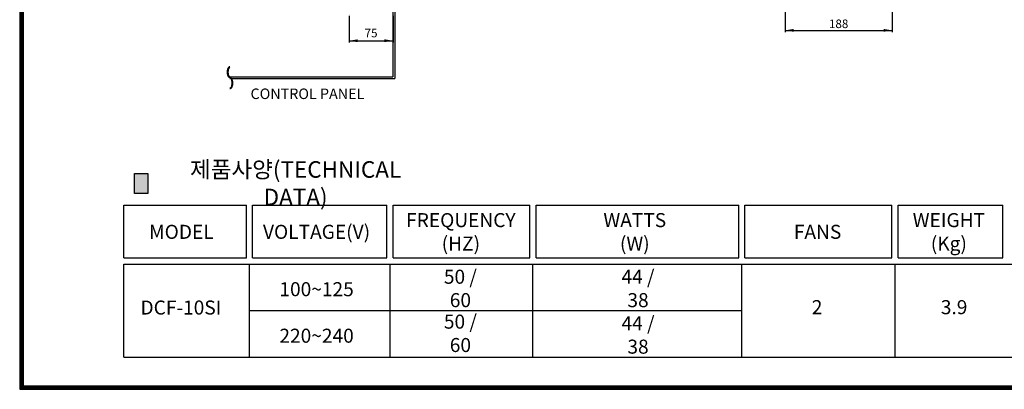
# Model space of a CAD drawing. Units: millimetres. Extents: x 1082 to 3849, y -6833 to -4917.
# Drawn here: x 1082 to 2810, y -6833 to -6185 of the extents above; entities that cross this region are included whole.
import ezdxf

# ---------------------------------------------------------------- set-up
doc = ezdxf.new("R2010")
doc.units = ezdxf.units.MM
doc.header["$LTSCALE"] = 50
doc.layers.add('외형선', color=7, linetype='Continuous')
doc.layers.add('치수선', color=1, linetype='Continuous')
doc.styles.add('5', font='romans.shx', dxfattribs={"width": 0.85, "height": 14.5})
doc.styles.add('ROMANS', font='romans.shx', dxfattribs={"width": 0.75, "height": 15, "bigfont": 'whgtxt.shx'})
doc.styles.add('STYLE1', font='romans.shx', dxfattribs={"width": 0.85, "height": 12})
doc.dimstyles.get("Standard").update_dxf_attribs({"dimtxt": 7, "dimasz": 15, "dimexe": 3, "dimexo": 3, "dimgap": 4, "dimtad": 1, "dimdec": 4, "dimdsep": 46, "dimtxsty": 'ROMANS', "dimcen": 0, "dimclrd": 1, "dimclre": 1, "dimclrt": 2, "dimadec": 0, "dimazin": 0, "dimtfac": 1, "dimtdec": 4, "dimtmove": 0, "dimatfit": 0, "dimfxl": 1, "dimtolj": 1, "dimarcsym": 0})

# ---------------------------------------------------------------- blocks, each defined once
blk = doc.blocks.new('*D20')
at = {"layer": 'DEFPOINTS', "color": 1, "linetype": 'ByBlock'}
for p in [(1660.2, -6175), (1737.2, -6175)]:
    blk.add_point(p, dxfattribs=at)
at = {"layer": '외형선', "color": 1, "linetype": 'ByBlock', "lineweight": -2}
for p, q in [((1660.2, -6175), (1660.2, -6175)), ((1660.2, -6178), (1660.2, -6224.5)), ((1737.2, -6178), (1737.2, -6224.5)), ((1660.2, -6221.5), (1737.2, -6221.5))]:
    blk.add_line(p, q, dxfattribs=at)
at = {"layer": '외형선', "color": 1, "linetype": 'ByBlock'}
for points in [[(1660.2, -6221.5), (1675.2, -6224), (1675.2, -6219)], [(1737.2, -6221.5), (1722.2, -6224), (1722.2, -6219)]]:
    blk.add_solid(points, dxfattribs=at)
at = {"layer": '외형선', "color": 2, "linetype": 'ByBlock', "insert": (1698.7, -6210), "char_height": 15, "attachment_point": 5, "style": 'ROMANS'}
blk.add_mtext('75', dxfattribs=at)
blk = doc.blocks.new('*D35')
at = {"layer": 'DEFPOINTS', "color": 1, "linetype": 'ByBlock'}
for p in [(2425.1, -6159.5), (2613.1, -6159.5)]:
    blk.add_point(p, dxfattribs=at)
at = {"layer": '외형선', "color": 1, "linetype": 'ByBlock', "lineweight": -2}
for p, q in [((2425.1, -6159.5), (2425.1, -6159.5)), ((2425.1, -6162.5), (2425.1, -6206.3)), ((2613.1, -6162.5), (2613.1, -6206.3)), ((2425.1, -6203.3), (2613.1, -6203.3))]:
    blk.add_line(p, q, dxfattribs=at)
at = {"layer": '외형선', "color": 1, "linetype": 'ByBlock'}
for points in [[(2425.1, -6203.3), (2440.1, -6205.8), (2440.1, -6200.8)], [(2613.1, -6203.3), (2598.1, -6205.8), (2598.1, -6200.8)]]:
    blk.add_solid(points, dxfattribs=at)
at = {"layer": '외형선', "color": 2, "linetype": 'ByBlock', "insert": (2519.1, -6191.8), "char_height": 15, "attachment_point": 5, "style": 'ROMANS'}
blk.add_mtext('\\A1;188', dxfattribs=at)

msp = doc.modelspace()

# ---------------------------------------------------------------- hatches: boundary and pattern name
at = {"layer": '치수선'}
msp.add_hatch(color=4, dxfattribs=at).paths.add_polyline_path([(1306.83621, -6454.43711), (1283.77867, -6454.43711), (1283.77867, -6489.38551), (1306.83621, -6489.38551)])

# ---------------------------------------------------------------- linework, layer by layer
for p, q in [((1082.22303, -4916.85132), (1082.22303, -6832.79999)), ((1084.3296, -4916.85132), (1084.3296, -6832.79999)), ((1086.43617, -4916.85132), (1086.43617, -6832.79999)), ((1088.54274, -4916.85132), (1088.54274, -6832.79999))]:
    msp.add_line(p, q)
at = {"color": 7}
for p, q in [((1082.22303, -6826.48028), (3848.93652, -6826.48028)), ((1082.22303, -6828.58685), (3848.93652, -6828.58685)), ((1082.22303, -6830.69342), (3848.93652, -6830.69342)), ((1082.22303, -6832.79999), (3848.93652, -6832.79999))]:
    msp.add_line(p, q, dxfattribs=at)
at = {"extrusion": (0, 0, -1)}
for centre, major_axis in [((1451.09386, -6276.60113), (0, -9.3443)), ((1451.09386, -6295.78972), (0, 9.3443))]:
    msp.add_ellipse(centre, major_axis=major_axis, ratio=0.4254245573, start_param=0, end_param=3.1415926536, dxfattribs=at)
for points, knots in [([(1451.09386, -6286.44543), (1450.77727, -6286.44543), (1450.46183, -6286.37542), (1449.86657, -6286.11445), (1449.58617, -6285.92486), (1448.83678, -6285.24408), (1448.41107, -6284.6336), (1447.68101, -6283.15063), (1447.37787, -6282.27658), (1446.91538, -6280.35244), (1446.75658, -6279.30281), (1446.56669, -6276.70904), (1446.6137, -6275.13669), (1447.01461, -6272.20713), (1447.36712, -6270.85287), (1448.22603, -6268.86383), (1448.68455, -6268.13651), (1449.53415, -6267.30675), (1449.87749, -6267.06964), (1450.51932, -6266.81448), (1450.80622, -6266.75683), (1451.09386, -6266.75683)], [0, 0, 0, 0, 0.1843984103, 0.1843984103, 0.3687968205, 0.3687968205, 0.7126572955, 0.7126572955, 1.0565177705, 1.0565177705, 1.4003782454, 1.4003782454, 1.8820181042, 1.8820181042, 2.3636579629, 2.3636579629, 2.7478085924, 2.7478085924, 2.9740542993, 2.9740542993, 3.1415926536, 3.1415926536, 3.1415926536, 3.1415926536]), ([(1451.09386, -6285.44543), (1450.8999, -6285.44543), (1450.70401, -6285.39962), (1450.28745, -6285.19317), (1450.0682, -6285.03052), (1449.62938, -6284.5753), (1449.41059, -6284.28335), (1448.78729, -6283.22979), (1448.42004, -6282.29044), (1447.87906, -6280.12128), (1447.70431, -6278.89266), (1447.58244, -6276.37039), (1447.63524, -6275.07782), (1447.95776, -6272.66171), (1448.22778, -6271.5392), (1448.84879, -6269.87883), (1449.16901, -6269.267), (1449.77093, -6268.44903), (1450.04487, -6268.18443), (1450.56795, -6267.84424), (1450.81254, -6267.76639), (1451.06461, -6267.7571), (1451.07924, -6267.75683), (1451.09386, -6267.75683)], [0, 0, 0, 0, 0.2078087319, 0.2078087319, 0.4156174638, 0.4156174638, 0.6234261957, 0.6234261957, 1.0405649157, 1.0405649157, 1.4577036357, 1.4577036357, 1.8748423557, 1.8748423557, 2.2919810757, 2.2919810757, 2.6174123837, 2.6174123837, 2.8716691544, 2.8716691544, 3.1259259251, 3.1259259251, 3.1415926536, 3.1415926536, 3.1415926536, 3.1415926536]), ([(1451.09386, -6284.94543), (1451.00484, -6284.94543), (1450.91901, -6284.93096), (1450.71033, -6284.85115), (1450.5888, -6284.78436), (1450.26766, -6284.53333), (1450.058, -6284.31189), (1449.6392, -6283.71391), (1449.43186, -6283.33982), (1449.04861, -6282.46312), (1448.87246, -6281.9622), (1448.40685, -6280.27581), (1448.2027, -6278.93058), (1448.07724, -6276.16366), (1448.15523, -6274.74051), (1448.52781, -6272.43441), (1448.77131, -6271.49863), (1449.31577, -6270.07089), (1449.60281, -6269.52819), (1450.09884, -6268.84226), (1450.30986, -6268.62946), (1450.62637, -6268.39446), (1450.7445, -6268.3342), (1450.936, -6268.26894), (1451.01602, -6268.25683), (1451.09386, -6268.25683)], [0, 0, 0, 0, 0.1605350167, 0.1605350167, 0.3210700334, 0.3210700334, 0.5460578047, 0.5460578047, 0.771045576, 0.771045576, 0.9960333473, 0.9960333473, 1.4645093993, 1.4645093993, 1.9329854513, 1.9329854513, 2.3014161726, 2.3014161726, 2.6099968212, 2.6099968212, 2.8362357452, 2.8362357452, 2.9978996915, 2.9978996915, 3.1415926536, 3.1415926536, 3.1415926536, 3.1415926536]), ([(1451.09386, -6285.94543), (1451.41044, -6285.94543), (1451.72588, -6286.01543), (1452.32114, -6286.27641), (1452.60155, -6286.466), (1453.35093, -6287.14678), (1453.77665, -6287.75725), (1454.50671, -6289.24022), (1454.80985, -6290.11428), (1455.27233, -6292.03842), (1455.43113, -6293.08804), (1455.62102, -6295.68182), (1455.57401, -6297.25417), (1455.17311, -6300.18372), (1454.8206, -6301.53799), (1453.96169, -6303.52702), (1453.50317, -6304.25435), (1452.65356, -6305.0841), (1452.31023, -6305.32122), (1451.6684, -6305.57637), (1451.3815, -6305.63402), (1451.09386, -6305.63402)], [0, 0, 0, 0, 0.1843984103, 0.1843984103, 0.3687968205, 0.3687968205, 0.7126572955, 0.7126572955, 1.0565177705, 1.0565177705, 1.4003782454, 1.4003782454, 1.8820181042, 1.8820181042, 2.3636579629, 2.3636579629, 2.7478085924, 2.7478085924, 2.9740542993, 2.9740542993, 3.1415926536, 3.1415926536, 3.1415926536, 3.1415926536]), ([(1451.09386, -6286.94543), (1451.28781, -6286.94543), (1451.48371, -6286.99123), (1451.90027, -6287.19769), (1452.11951, -6287.36033), (1452.55833, -6287.81555), (1452.77712, -6288.10751), (1453.40042, -6289.16107), (1453.76767, -6290.10042), (1454.30865, -6292.26958), (1454.4834, -6293.4982), (1454.60527, -6296.02047), (1454.55247, -6297.31304), (1454.22995, -6299.72915), (1453.95993, -6300.85166), (1453.33893, -6302.51203), (1453.0187, -6303.12386), (1452.41678, -6303.94183), (1452.14284, -6304.20643), (1451.61976, -6304.54662), (1451.37518, -6304.62447), (1451.1231, -6304.63375), (1451.10848, -6304.63402), (1451.09386, -6304.63402)], [0, 0, 0, 0, 0.2078087319, 0.2078087319, 0.4156174638, 0.4156174638, 0.6234261957, 0.6234261957, 1.0405649157, 1.0405649157, 1.4577036357, 1.4577036357, 1.8748423557, 1.8748423557, 2.2919810757, 2.2919810757, 2.6174123837, 2.6174123837, 2.8716691544, 2.8716691544, 3.1259259251, 3.1259259251, 3.1415926536, 3.1415926536, 3.1415926536, 3.1415926536])]:
    msp.add_open_spline(points, degree=3, knots=knots)
at = {"layer": '외형선', "color": 3}
for p, q in [((1737.15756, -6158.04565), (1737.15756, -6284.94543)), ((1740.15756, -6158.04565), (1740.15756, -6287.94543)), ((1451.09386, -6284.94543), (1737.15756, -6284.94543)), ((1451.09386, -6287.94543), (1740.15756, -6287.94543))]:
    msp.add_line(p, q, dxfattribs=at)
at = {"layer": '치수선', "color": 3}
for p, q in [((1283.77867, -6454.43711), (1306.83621, -6454.43711)), ((1283.77867, -6489.38551), (1283.77867, -6454.43711)), ((1306.83621, -6454.43711), (1306.83621, -6489.38551)), ((1306.83621, -6489.38551), (1283.77867, -6489.38551)), ((1265.1642, -6509.83694), (1480.08705, -6509.83694)), ((1265.1642, -6602.31694), (1265.1642, -6509.83694)), ((1480.08705, -6602.31694), (1480.08705, -6509.83694)), ((1490.96705, -6509.83694), (1726.55149, -6509.83694)), ((1490.96705, -6602.31694), (1490.96705, -6509.83694)), ((1726.55149, -6602.31694), (1726.55149, -6509.83694)), ((1737.43149, -6509.83694), (1977.34175, -6509.83694)), ((1737.43149, -6602.31694), (1737.43149, -6509.83694)), ((1977.34175, -6602.31694), (1977.34175, -6509.83694)), ((1988.22175, -6509.83694), (2343.78153, -6509.83694)), ((1988.22175, -6602.31694), (1988.22175, -6509.83694)), ((2343.78153, -6602.31694), (2343.78153, -6509.83694)), ((2354.66153, -6509.83694), (2612.68256, -6509.83694)), ((2354.66153, -6602.31694), (2354.66153, -6509.83694)), ((2612.68256, -6602.31694), (2612.68256, -6509.83694)), ((2623.56256, -6509.83694), (2807.02848, -6509.83694)), ((2623.56256, -6602.31694), (2623.56256, -6509.83694)), ((2807.02848, -6602.31694), (2807.02848, -6509.83694)), ((1265.1642, -6602.31694), (1480.08705, -6602.31694)), ((1265.1642, -6613.19694), (3691.09066, -6613.19694)), ((1265.1642, -6694.79694), (1265.1642, -6613.19694)), ((1485.52705, -6694.79694), (1485.52705, -6613.19694)), ((1490.96705, -6602.31694), (1726.55149, -6602.31694)), ((1731.99149, -6776.39694), (1731.99149, -6613.19694)), ((1737.43149, -6602.31694), (1977.34175, -6602.31694)), ((1982.78175, -6776.39694), (1982.78175, -6613.19694)), ((1988.22175, -6602.31694), (2343.78153, -6602.31694)), ((2349.22153, -6694.79694), (2349.22153, -6613.19694)), ((2354.66153, -6602.31694), (2612.68256, -6602.31694)), ((2618.12256, -6694.79694), (2618.12256, -6613.19694)), ((2623.56256, -6602.31694), (2807.02848, -6602.31694)), ((1265.1642, -6776.39694), (1265.1642, -6694.79694)), ((1485.52705, -6694.79694), (2349.22153, -6694.79694)), ((1485.52705, -6776.39694), (1485.52705, -6694.79694)), ((2349.22153, -6776.39694), (2349.22153, -6694.79694)), ((2618.12256, -6776.39694), (2618.12256, -6694.79694)), ((1265.1642, -6776.39694), (3691.09066, -6776.39694))]:
    msp.add_line(p, q, dxfattribs=at)

# ---------------------------------------------------------------- texts
at = {"color": 7, "style": 'STYLE1'}
msp.add_text('CONTROL PANEL', height=18.4275, dxfattribs=at).set_placement((1487.24174, -6323.70368))
at = {"color": 4, "linetype": 'ByBlock', "insert": (1566.30616, -6447.24068), "char_height": 28.96256, "attachment_point": 5, "style": '5'}
msp.add_mtext('\\P{\\fHY견고딕|b0|i0|c129|p18;제품사양(TECHNICAL DATA)}', dxfattribs=at)
at = {"color": 0, "linetype": 'ByBlock', "char_height": 24.618176, "attachment_point": 5, "style": '5'}
for s, insert in [('\\P{\\fHY견고딕|b0|i0|c129|p18;FREQUENCY\\P(HZ)}', (1856.29789, -6536.12624)), ('\\P{\\fHY견고딕|b0|i0|c129|p18;WATTS\\P(W)}', (2161.43235, -6536.12624)), ('\\P{\\fHY견고딕|b0|i0|c129|p18;WEIGHT\\P(Kg)}', (2712.47243, -6536.12624)), ('\\P{\\fHY견고딕|b0|i0|c129|p18;MODEL}', (1365.93678, -6536.12624)), ('\\P{\\fHY견고딕|b0|i0|c129|p18;VOLTAGE(V)}', (1603.09906, -6536.12624)), ('\\P{\\fHY견고딕|b0|i0|c129|p18;FANS}', (2482.10549, -6536.12624)), ('\\P{\\fHY견고딕|b0|i0|c129|p18;50 / 60}', (1855.44926, -6635.38025)), ('\\P{\\fHY견고딕|b0|i0|c129|p18;44 / 38}', (2167.10715, -6635.38025)), ('{\\fHY견고딕|b0|i0|c129|p18;100~125}', (1603.12482, -6657.22548)), ('\\P{\\fHYGothic-Extra|b0|i0|c129|p18;DCF-10SI}', (1365.08815, -6668.8768)), ('\\P{\\fHY견고딕|b0|i0|c129|p18;2}', (2481.25686, -6668.23041)), ('\\P{\\fHYGothic-Extra|b0|i0|c129|p18;3.9}', (2721.6994, -6668.23041)), ('\\P{\\fHY견고딕|b0|i0|c129|p18;50 / 60}', (1855.44926, -6714.1224)), ('\\P{\\fHY견고딕|b0|i0|c129|p18;44 / 38}', (2167.10715, -6716.98025)), ('{\\fHY견고딕|b0|i0|c129|p18;220~240}', (1603.12482, -6738.82548))]:
    msp.add_mtext(s, dxfattribs=dict(at, insert=insert))

# ---------------------------------------------------------------- dimensions: what is measured, and where the dimension line sits
at = {"layer": '외형선', "color": 3}
dim = msp.add_linear_dim(base=(2613.08726, -6203.34881), p1=(2425.08726, -6159.48345), p2=(2613.08726, -6159.48345), dimstyle='Standard', dxfattribs=at)
dim.commit()
dim.dimension.update_dxf_attribs({"geometry": '*D35', "text_midpoint": (2519.08726, -6191.84881)})
dim = msp.add_linear_dim(base=(1737.15756, -6221.53792), p1=(1660.15756, -6175.04565), p2=(1737.15756, -6175.04565), text='75', dimstyle='Standard', dxfattribs=at)
dim.commit()
dim.dimension.update_dxf_attribs({"geometry": '*D20', "text_midpoint": (1698.65756, -6210.03792)})

doc.saveas('drawing.dxf')
